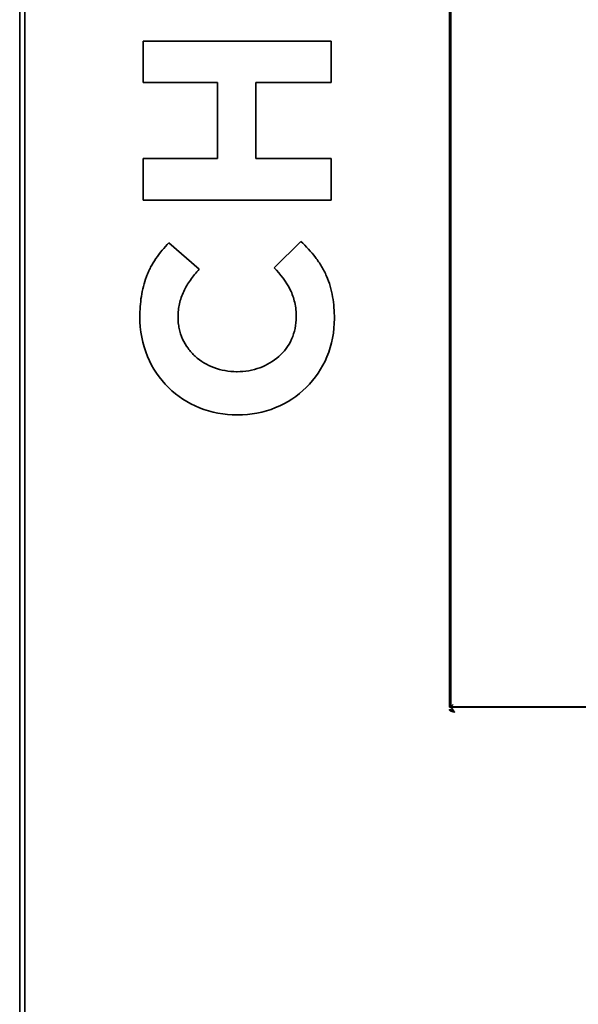
# Model space of a CAD drawing. Units: inches. Extents: x 885 to 6823, y 710 to 5493.
# Drawn here: x 2616 to 2839, y 2450 to 2844 of the extents above; entities that cross this region are included whole.
import ezdxf

# ---------------------------------------------------------------- set-up
doc = ezdxf.new("R2010")
doc.units = ezdxf.units.IN
doc.layers.add('1', color=7, linetype='Continuous', true_color=0xffffff)

msp = doc.modelspace()

# ---------------------------------------------------------------- linework, layer by layer
at = {"layer": '1', "color": 7, "linetype": 'Continuous', "lineweight": 35}
for p, q in [((2615.78, 4020.25), (2615.78, 2355.06)), ((2615.78, 4020.25), (2615.78, 2355.06)), ((2617.78, 2370.86), (2617.78, 4018.86)), ((2787.78, 2568.87), (2787.78, 4018.86)), ((2788.28, 4018.36), (2788.28, 2568.96)), ((2665.14, 2835.54), (2665.14, 2818.98)), ((2740.42, 2835.54), (2665.14, 2835.54)), ((2740.42, 2818.98), (2740.42, 2835.54)), ((2665.14, 2818.98), (2694.93, 2818.98)), ((2694.93, 2818.98), (2694.93, 2788.44)), ((2710.2, 2788.44), (2710.2, 2818.98)), ((2710.2, 2818.98), (2740.42, 2818.98)), ((2665.14, 2788.44), (2665.14, 2771.88)), ((2694.93, 2788.44), (2665.14, 2788.44)), ((2740.42, 2788.44), (2710.2, 2788.44)), ((2740.42, 2771.88), (2740.42, 2788.44)), ((2665.14, 2771.88), (2740.42, 2771.88)), ((2728.27, 2755.32), (2717.62, 2744.78)), ((2687.62, 2744.25), (2675.47, 2754.78)), ((2702.78, 2703.17), (2702.57, 2703.17)), ((2702.78, 2685.86), (2703, 2685.86)), ((2788.28, 2568.96), (2789.28, 2569.96)), ((2787.78, 2568.86), (3095.78, 2568.86)), ((2787.78, 2567.77), (2787.78, 2567.87)), ((2787.78, 2567.76), (2788.16, 2567.76)), ((2788.28, 2568.96), (3095.28, 2568.96)), ((2788.78, 2568.96), (2788.78, 2568.86))]:
    msp.add_line(p, q, dxfattribs=at)
for points, knots in [([(2741.71, 2724.46), (2741.71, 2727.34), (2741.37, 2731.72), (2740.07, 2737.4), (2738.86, 2740.82), (2737.63, 2743.43), (2736.22, 2745.95), (2733.36, 2750.15), (2730.37, 2753.36), (2728.27, 2755.32)], [0, 0, 0, 0, 0.25, 0.375, 0.5, 0.5625, 0.625, 0.75, 1, 1, 1, 1]), ([(2675.47, 2754.78), (2674.51, 2753.82), (2672.68, 2751.79), (2670.21, 2748.5), (2668.45, 2745.56), (2667.26, 2743.11), (2666.22, 2740.59), (2665.21, 2737.33), (2664.12, 2731.95), (2663.85, 2727.82), (2663.85, 2725.11)], [0, 0, 0, 0, 0.125, 0.25, 0.375, 0.4375, 0.5, 0.625, 0.75, 1, 1, 1, 1]), ([(2702.57, 2703.17), (2699.48, 2703.17), (2693.43, 2704.2), (2686.9, 2708.12), (2683.02, 2712.43), (2680.82, 2716.2), (2679.67, 2719.71), (2679.2, 2722.68), (2679.1, 2724.68), (2679.15, 2726.38), (2679.29, 2728.18), (2679.66, 2730.36), (2680.38, 2732.88), (2681.7, 2736.12), (2684.02, 2740.03), (2686.35, 2742.85), (2687.62, 2744.25)], [0, 0, 0, 0, 0.16191, 0.314563, 0.389631, 0.464964, 0.542002, 0.581785, 0.622729, 0.647116, 0.67095, 0.71738, 0.762885, 0.808248, 0.901066, 1, 1, 1, 1]), ([(2717.62, 2744.78), (2720.08, 2742.08), (2723.59, 2737.78), (2726.09, 2730.74), (2726.44, 2726.97), (2726.44, 2725)], [0, 0, 0, 0, 0.493857, 0.733277, 1, 1, 1, 1]), ([(2663.85, 2725.11), (2663.85, 2719.71), (2665.76, 2709.18), (2674.54, 2696.13), (2687.48, 2687.73), (2697.65, 2685.86), (2702.78, 2685.86)], [0, 0, 0, 0, 0.263935, 0.508037, 0.749091, 1, 1, 1, 1]), ([(2726.44, 2725), (2726.44, 2721.98), (2725.23, 2716), (2719.79, 2708.76), (2711.95, 2704.18), (2705.87, 2703.17), (2702.78, 2703.17)], [0, 0, 0, 0, 0.253752, 0.494373, 0.739907, 1, 1, 1, 1]), ([(2703, 2685.86), (2708.14, 2685.86), (2718.32, 2687.74), (2731.16, 2696.15), (2739.79, 2708.96), (2741.71, 2719.24), (2741.71, 2724.46)], [0, 0, 0, 0, 0.254979, 0.497835, 0.741326, 1, 1, 1, 1])]:
    msp.add_open_spline(points, degree=3, knots=knots, dxfattribs=at)
for points in [[(2789.78, 2566.86), (2789.76, 2566.89), (2789.71, 2566.97), (2789.64, 2567.08), (2789.57, 2567.19), (2789.49, 2567.3), (2789.42, 2567.41), (2789.35, 2567.52), (2789.28, 2567.62), (2789.21, 2567.72), (2789.14, 2567.82), (2789.07, 2567.92), (2788.99, 2568.01), (2788.92, 2568.1), (2788.85, 2568.19), (2788.78, 2568.27), (2788.71, 2568.35), (2788.64, 2568.42), (2788.57, 2568.49), (2788.49, 2568.55), (2788.42, 2568.61), (2788.35, 2568.66), (2788.28, 2568.7), (2788.21, 2568.74), (2788.14, 2568.78), (2788.07, 2568.81), (2787.99, 2568.83), (2787.92, 2568.84), (2787.85, 2568.85), (2787.8, 2568.86), (2787.78, 2568.86)], [(2789.78, 2566.86), (2789.76, 2566.87), (2789.71, 2566.91), (2789.64, 2566.97), (2789.57, 2567.02), (2789.49, 2567.08), (2789.42, 2567.13), (2789.35, 2567.19), (2789.28, 2567.24), (2789.21, 2567.29), (2789.14, 2567.34), (2789.07, 2567.39), (2788.99, 2567.43), (2788.92, 2567.48), (2788.85, 2567.52), (2788.78, 2567.56), (2788.71, 2567.6), (2788.64, 2567.64), (2788.57, 2567.67), (2788.49, 2567.7), (2788.42, 2567.73), (2788.35, 2567.76), (2788.28, 2567.78), (2788.21, 2567.8), (2788.14, 2567.82), (2788.07, 2567.83), (2787.99, 2567.84), (2787.92, 2567.85), (2787.85, 2567.85), (2787.8, 2567.86), (2787.78, 2567.86)], [(2787.78, 2567.76), (2787.78, 2567.75), (2787.78, 2567.73), (2787.79, 2567.7), (2787.8, 2567.67), (2787.82, 2567.64), (2787.85, 2567.61), (2787.88, 2567.58), (2787.91, 2567.55), (2787.95, 2567.52), (2788, 2567.49), (2788.05, 2567.46), (2788.1, 2567.43), (2788.16, 2567.4), (2788.23, 2567.37), (2788.29, 2567.34), (2788.37, 2567.31), (2788.44, 2567.28), (2788.52, 2567.25), (2788.6, 2567.22), (2788.69, 2567.19), (2788.78, 2567.16), (2788.87, 2567.13), (2788.97, 2567.1), (2789.06, 2567.07), (2789.16, 2567.04), (2789.26, 2567.01), (2789.36, 2566.98), (2789.47, 2566.95), (2789.57, 2566.92), (2789.68, 2566.89), (2789.75, 2566.87), (2789.78, 2566.86)], [(2788.78, 2567.76), (2788.78, 2567.75), (2788.78, 2567.73), (2788.79, 2567.7), (2788.79, 2567.67), (2788.8, 2567.64), (2788.81, 2567.61), (2788.83, 2567.58), (2788.85, 2567.55), (2788.87, 2567.52), (2788.89, 2567.49), (2788.91, 2567.46), (2788.94, 2567.43), (2788.97, 2567.4), (2789, 2567.37), (2789.04, 2567.34), (2789.07, 2567.31), (2789.11, 2567.28), (2789.15, 2567.25), (2789.19, 2567.22), (2789.24, 2567.19), (2789.28, 2567.16), (2789.33, 2567.13), (2789.37, 2567.1), (2789.42, 2567.07), (2789.47, 2567.04), (2789.52, 2567.01), (2789.57, 2566.98), (2789.62, 2566.95), (2789.68, 2566.92), (2789.73, 2566.89), (2789.76, 2566.87), (2789.78, 2566.86)]]:
    msp.add_open_spline(points, degree=3, dxfattribs=at)

doc.saveas('drawing.dxf')
